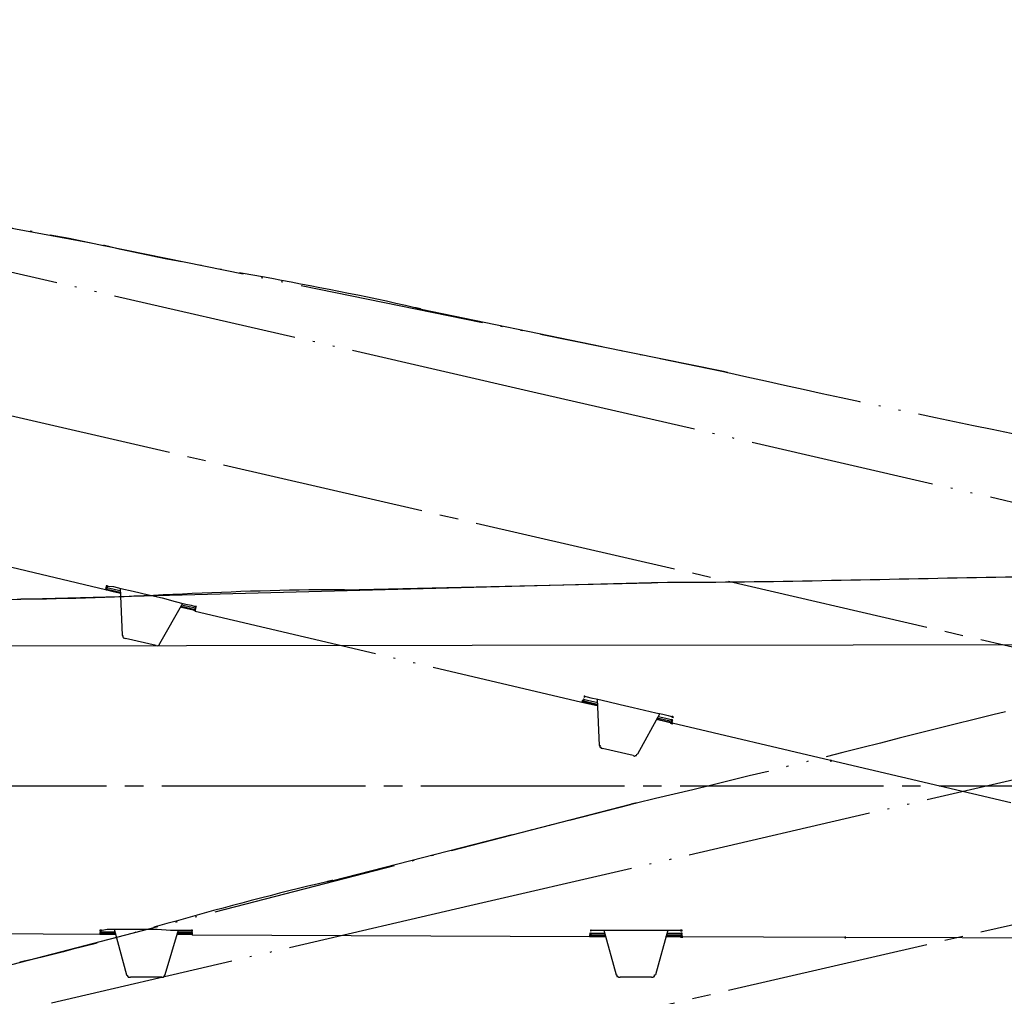
# Model space of a CAD drawing. Units: millimetres. Extents: x 0 to 2520, y 0 to 3564.
# Drawn here: x 1505 to 1559, y 2147 to 2199 of the extents above; entities that cross this region are included whole.
import ezdxf

# ---------------------------------------------------------------- set-up
doc = ezdxf.new("R2010")
doc.units = ezdxf.units.MM
doc.linetypes.add('DASH_CENTER', pattern=[14, 11, -1, 1, -1])
doc.linetypes.add('PHANTOM', pattern=[13, 10, -1, 0, -1, 0, -1])
doc.layers.add('1', color=7, linetype='Continuous')
doc.layers.add('レイヤー_1', color=7, linetype='Continuous')
doc.styles.add('CONVERTER_11', font='MS Mincho.ttf', dxfattribs={"width": 0.89})
doc.styles.add('CONVERTER_12', font='txt.shx', dxfattribs={"width": 0.9})
doc.dimstyles.new('ME10_DIM_10', dxfattribs={"dimtxt": 42, "dimasz": 42, "dimexe": 12, "dimexo": 0, "dimgap": 12, "dimtad": 1, "dimdsep": 46, "dimtxsty": 'CONVERTER_12', "dimsah": 1, "dimcen": 0.09, "dimclrd": 2, "dimclre": 2, "dimclrt": 7, "dimadec": 0, "dimazin": 0, "dimtfac": 1, "dimtdec": 4, "dimtix": 1, "dimtmove": 0, "dimatfit": 3, "dimfxl": 1, "dimtolj": 1, "dimtzin": 0, "dimarcsym": 0})
doc.dimstyles.new('ME10_DIM_11', dxfattribs={"dimtxt": 42, "dimasz": 42, "dimexe": 12, "dimexo": 0, "dimgap": 12, "dimtad": 1, "dimdsep": 46, "dimtxsty": 'CONVERTER_11', "dimsah": 1, "dimcen": 0.09, "dimclrd": 2, "dimclre": 2, "dimclrt": 7, "dimadec": 0, "dimazin": 0, "dimtfac": 1, "dimtdec": 4, "dimtix": 1, "dimtmove": 0, "dimatfit": 3, "dimfxl": 1, "dimtolj": 1, "dimtzin": 0, "dimarcsym": 0})
doc.dimstyles.new('ME10_DIM_28', dxfattribs={"dimtxt": 42, "dimasz": 21, "dimexe": 12, "dimexo": 0, "dimgap": 12, "dimtad": 1, "dimdsep": 46, "dimtxsty": 'CONVERTER_12', "dimblk1": 'DOT', "dimsah": 1, "dimcen": 0.09, "dimclrd": 2, "dimclre": 2, "dimclrt": 7, "dimadec": 0, "dimazin": 0, "dimtfac": 1, "dimtdec": 4, "dimtix": 1, "dimtmove": 0, "dimatfit": 3, "dimfxl": 1, "dimtolj": 1, "dimtzin": 0, "dimarcsym": 0})
doc.dimstyles.new('ME10_DIM_29', dxfattribs={"dimtxt": 42, "dimasz": 36, "dimexe": 12, "dimexo": 0, "dimgap": 12, "dimtad": 1, "dimdsep": 46, "dimtxsty": 'CONVERTER_12', "dimblk2": 'DOT', "dimsah": 1, "dimcen": 0.09, "dimclrd": 2, "dimclre": 2, "dimclrt": 7, "dimadec": 0, "dimazin": 0, "dimtfac": 1, "dimtdec": 4, "dimtix": 1, "dimtmove": 0, "dimatfit": 3, "dimfxl": 1, "dimtolj": 1, "dimtzin": 0, "dimarcsym": 0})

# ---------------------------------------------------------------- blocks, each defined once
blk = doc.blocks.new('可動角度', base_point=(6657.88, 7325.788))
at = {"layer": 'レイヤー_1', "linetype": 'Continuous'}
for points in [[(1510.063, 2168.711), (1510.053, 2168.67), (1510.094, 2168.66), (1510.104, 2168.701)], [(1510.082, 2168.793), (1510.072, 2168.752), (1510.113, 2168.743), (1510.123, 2168.784)], [(1510.082, 2168.793), (1510.072, 2168.752), (1510.113, 2168.743), (1510.123, 2168.784)], [(1510.082, 2168.793), (1510.072, 2168.752), (1510.113, 2168.743), (1510.123, 2168.784)], [(1510.082, 2168.793), (1510.072, 2168.752), (1510.113, 2168.743), (1510.123, 2168.784)], [(1510.101, 2168.876), (1510.092, 2168.835), (1510.132, 2168.826), (1510.142, 2168.866)], [(1510.101, 2168.876), (1510.092, 2168.835), (1510.132, 2168.826), (1510.142, 2168.866)], [(1510.104, 2168.701), (1510.094, 2168.66), (1510.136, 2168.651), (1510.145, 2168.692)], [(1510.123, 2168.784), (1510.113, 2168.743), (1510.155, 2168.733), (1510.165, 2168.774)], [(1510.142, 2168.866), (1510.132, 2168.826), (1510.174, 2168.816), (1510.184, 2168.857)], [(1510.142, 2168.866), (1510.132, 2168.826), (1510.174, 2168.816), (1510.184, 2168.857)], [(1514.908, 2167.679), (1514.898, 2167.638), (1514.94, 2167.629), (1514.949, 2167.67)], [(1514.908, 2167.679), (1514.898, 2167.638), (1514.94, 2167.629), (1514.949, 2167.67)], [(1514.908, 2167.679), (1514.898, 2167.638), (1514.94, 2167.629), (1514.949, 2167.67)], [(1514.908, 2167.679), (1514.898, 2167.638), (1514.94, 2167.629), (1514.949, 2167.67)], [(1514.908, 2167.679), (1514.898, 2167.638), (1514.94, 2167.629), (1514.949, 2167.67)], [(1514.927, 2167.762), (1514.917, 2167.721), (1514.959, 2167.711), (1514.968, 2167.752)], [(1514.927, 2167.762), (1514.917, 2167.721), (1514.959, 2167.711), (1514.968, 2167.752)], [(1514.927, 2167.762), (1514.917, 2167.721), (1514.959, 2167.711), (1514.968, 2167.752)], [(1514.889, 2167.597), (1514.879, 2167.556), (1514.921, 2167.546), (1514.93, 2167.587)], [(1514.889, 2167.597), (1514.879, 2167.556), (1514.921, 2167.546), (1514.93, 2167.587)], [(1514.889, 2167.597), (1514.879, 2167.556), (1514.921, 2167.546), (1514.93, 2167.587)], [(1535.922, 2162.915), (1535.913, 2162.874), (1535.954, 2162.864), (1535.964, 2162.905)], [(1535.922, 2162.915), (1535.913, 2162.874), (1535.954, 2162.864), (1535.964, 2162.905)], [(1535.922, 2162.915), (1535.913, 2162.874), (1535.954, 2162.864), (1535.964, 2162.905)], [(1535.922, 2162.915), (1535.913, 2162.874), (1535.954, 2162.864), (1535.964, 2162.905)], [(1535.922, 2162.915), (1535.913, 2162.874), (1535.954, 2162.864), (1535.964, 2162.905)], [(1535.922, 2162.915), (1535.913, 2162.874), (1535.954, 2162.864), (1535.964, 2162.905)], [(1535.815, 2162.635), (1535.805, 2162.594), (1535.846, 2162.585), (1535.856, 2162.626)], [(1535.815, 2162.635), (1535.805, 2162.594), (1535.846, 2162.585), (1535.856, 2162.626)], [(1535.815, 2162.635), (1535.805, 2162.594), (1535.846, 2162.585), (1535.856, 2162.626)], [(1535.815, 2162.635), (1535.805, 2162.594), (1535.846, 2162.585), (1535.856, 2162.626)], [(1535.824, 2162.677), (1535.815, 2162.635), (1535.856, 2162.626), (1535.865, 2162.668)], [(1535.824, 2162.677), (1535.815, 2162.635), (1535.856, 2162.626), (1535.865, 2162.668)], [(1535.856, 2162.626), (1535.846, 2162.585), (1535.888, 2162.575), (1535.897, 2162.616)], [(1535.865, 2162.668), (1535.856, 2162.626), (1535.897, 2162.616), (1535.907, 2162.658)], [(1535.884, 2162.75), (1535.875, 2162.709), (1535.916, 2162.699), (1535.926, 2162.74)], [(1535.884, 2162.75), (1535.875, 2162.709), (1535.916, 2162.699), (1535.926, 2162.74)], [(1535.884, 2162.75), (1535.875, 2162.709), (1535.916, 2162.699), (1535.926, 2162.74)], [(1535.884, 2162.75), (1535.875, 2162.709), (1535.916, 2162.699), (1535.926, 2162.74)], [(1540.666, 2161.819), (1540.657, 2161.779), (1540.697, 2161.769), (1540.707, 2161.81)], [(1540.666, 2161.819), (1540.657, 2161.779), (1540.697, 2161.769), (1540.707, 2161.81)], [(1540.666, 2161.819), (1540.657, 2161.779), (1540.697, 2161.769), (1540.707, 2161.81)], [(1540.707, 2161.81), (1540.697, 2161.769), (1540.739, 2161.759), (1540.749, 2161.8)], [(1540.707, 2161.81), (1540.697, 2161.769), (1540.739, 2161.759), (1540.749, 2161.8)], [(1540.59, 2161.49), (1540.58, 2161.448), (1540.621, 2161.439), (1540.631, 2161.48)], [(1540.631, 2161.48), (1540.621, 2161.439), (1540.663, 2161.429), (1540.672, 2161.471)], [(1540.65, 2161.563), (1540.64, 2161.521), (1540.682, 2161.512), (1540.692, 2161.553)], [(1540.65, 2161.563), (1540.64, 2161.521), (1540.682, 2161.512), (1540.692, 2161.553)], [(1540.65, 2161.563), (1540.64, 2161.521), (1540.682, 2161.512), (1540.692, 2161.553)], [(1540.65, 2161.563), (1540.64, 2161.521), (1540.682, 2161.512), (1540.692, 2161.553)], [(1540.669, 2161.645), (1540.659, 2161.604), (1540.701, 2161.594), (1540.71, 2161.635)], [(1540.669, 2161.645), (1540.659, 2161.604), (1540.701, 2161.594), (1540.71, 2161.635)], [(1540.669, 2161.645), (1540.659, 2161.604), (1540.701, 2161.594), (1540.71, 2161.635)], [(1540.672, 2161.471), (1540.663, 2161.429), (1540.704, 2161.42), (1540.713, 2161.461)], [(1540.672, 2161.471), (1540.663, 2161.429), (1540.704, 2161.42), (1540.713, 2161.461)], [(1540.672, 2161.471), (1540.663, 2161.429), (1540.704, 2161.42), (1540.713, 2161.461)], [(1540.672, 2161.471), (1540.663, 2161.429), (1540.704, 2161.42), (1540.713, 2161.461)], [(1540.672, 2161.471), (1540.663, 2161.429), (1540.704, 2161.42), (1540.713, 2161.461)], [(1540.672, 2161.471), (1540.663, 2161.429), (1540.704, 2161.42), (1540.713, 2161.461)], [(1549.242, 2159.448), (1549.233, 2159.408), (1549.274, 2159.398), (1549.284, 2159.439)]]:
    blk.add_hatch(color=7, dxfattribs=at).paths.add_polyline_path(points)
at = {"layer": 'レイヤー_1', "color": 5, "linetype": 'PHANTOM'}
for points in [[(1471.885, 2194.357), (1475.975, 2193.631), (1480.065, 2192.904), (1494.109, 2190.313), (1508.092, 2187.649), (1509.958, 2187.262)], [(1509.082, 2187.421), (1471.885, 2194.357)], [(1710.305, 2193.18), (1662.066, 2182.13), (1613.837, 2171.039), (1589.913, 2165.516), (1529.742, 2151.581), (1469.579, 2137.604)], [(1713.68, 2137.579), (1665.479, 2148.794), (1617.27, 2159.967), (1593.346, 2165.491), (1533.155, 2179.344), (1472.955, 2193.155)], [(1543.363, 2180.463), (1509.082, 2187.421)], [(1527.107, 2183.824), (1543.363, 2180.463)], [(1489.169, 2173.621), (1510.053, 2168.67)], [(1510.063, 2168.711), (1510.104, 2168.701)], [(1510.082, 2168.793), (1510.123, 2168.784)], [(1510.101, 2168.876), (1510.142, 2168.866)], [(1510.104, 2168.701), (1510.311, 2168.654)], [(1510.123, 2168.784), (1510.205, 2168.765)], [(1510.142, 2168.866), (1510.184, 2168.857)], [(1510.184, 2168.857), (1510.225, 2168.847)], [(1510.205, 2168.765), (1510.453, 2168.708)], [(1510.225, 2168.847), (1510.482, 2168.832)], [(1510.453, 2168.708), (1510.824, 2168.622)], [(1510.482, 2168.832), (1510.894, 2168.737)], [(1510.853, 2168.746), (1510.961, 2166.201)], [(1510.853, 2168.746), (1510.961, 2166.201)], [(1510.894, 2168.737), (1511.554, 2168.584)], [(1510.053, 2168.67), (1510.466, 2168.575), (1510.631, 2168.537), (1510.879, 2168.479)], [(1510.311, 2168.654), (1510.846, 2168.53)], [(1511.554, 2168.584), (1512.379, 2168.394)], [(1512.379, 2168.394), (1513.122, 2168.222)], [(1513.122, 2168.222), (1513.814, 2168.019)], [(1514.226, 2167.924), (1512.981, 2165.735)], [(1514.226, 2167.924), (1512.981, 2165.735)], [(1513.814, 2168.019), (1514.308, 2167.905)], [(1514.096, 2167.737), (1514.467, 2167.651), (1514.879, 2167.556), (1514.911, 2167.505)], [(1514.096, 2167.737), (1514.178, 2167.718), (1514.879, 2167.556), (1514.921, 2167.546)], [(1514.921, 2167.546), (1514.467, 2167.651), (1514.137, 2167.727)], [(1514.147, 2167.768), (1514.682, 2167.644)], [(1514.166, 2167.851), (1514.661, 2167.736)], [(1514.308, 2167.905), (1514.68, 2167.819)], [(1514.661, 2167.736), (1514.826, 2167.698)], [(1514.68, 2167.819), (1514.845, 2167.781)], [(1514.682, 2167.644), (1514.848, 2167.606)], [(1514.826, 2167.698), (1514.908, 2167.679)], [(1514.845, 2167.781), (1514.886, 2167.771)], [(1514.886, 2167.771), (1514.927, 2167.762)], [(1514.911, 2167.505), (1514.838, 2167.565), (1514.715, 2167.594)], [(1514.848, 2167.606), (1514.889, 2167.597)], [(1514.889, 2167.597), (1514.93, 2167.587)], [(1514.911, 2167.505), (1535.805, 2162.594)], [(1510.961, 2166.201), (1510.992, 2166.151), (1510.983, 2166.109), (1511.024, 2166.099), (1511.015, 2166.058), (1511.138, 2166.03)], [(1512.788, 2165.649), (1511.138, 2166.03)], [(1512.788, 2165.649), (1512.871, 2165.63), (1512.973, 2165.693), (1512.982, 2165.734)], [(1535.922, 2162.915), (1535.964, 2162.905)], [(1535.964, 2162.905), (1536.005, 2162.896)], [(1536.005, 2162.896), (1536.087, 2162.877)], [(1536.087, 2162.877), (1536.293, 2162.829)], [(1535.805, 2162.594), (1536.217, 2162.499), (1536.382, 2162.461), (1536.63, 2162.404)], [(1535.856, 2162.626), (1535.815, 2162.635)], [(1535.815, 2162.635), (1535.856, 2162.626)], [(1535.824, 2162.677), (1535.865, 2162.668)], [(1535.843, 2162.759), (1535.884, 2162.75)], [(1536.63, 2162.404), (1536.506, 2162.433), (1536.392, 2162.502), (1536.268, 2162.531), (1536.062, 2162.578), (1535.856, 2162.626)], [(1535.856, 2162.626), (1536.227, 2162.54)], [(1535.865, 2162.668), (1535.907, 2162.658)], [(1535.884, 2162.75), (1535.926, 2162.74)], [(1535.907, 2162.658), (1536.113, 2162.61)], [(1535.926, 2162.74), (1535.967, 2162.73)], [(1535.967, 2162.73), (1536.173, 2162.683)], [(1536.113, 2162.61), (1536.649, 2162.487)], [(1536.173, 2162.683), (1536.586, 2162.588)], [(1536.227, 2162.54), (1536.64, 2162.445)], [(1536.293, 2162.829), (1536.665, 2162.743)], [(1536.586, 2162.588), (1536.627, 2162.578)], [(1536.624, 2162.753), (1536.741, 2160.249)], [(1536.624, 2162.753), (1536.741, 2160.249)], [(1536.665, 2162.743), (1537.201, 2162.619)], [(1537.201, 2162.619), (1537.861, 2162.467)], [(1537.861, 2162.467), (1538.563, 2162.305)], [(1538.563, 2162.305), (1539.181, 2162.162)], [(1540.006, 2161.972), (1538.803, 2159.773)], [(1540.006, 2161.972), (1538.803, 2159.773)], [(1539.181, 2162.162), (1539.8, 2162.019)], [(1539.8, 2162.019), (1540.171, 2161.934)], [(1539.927, 2161.816), (1540.339, 2161.721)], [(1540.171, 2161.934), (1540.46, 2161.867)], [(1540.46, 2161.867), (1540.583, 2161.839)], [(1540.583, 2161.839), (1540.666, 2161.819)], [(1540.666, 2161.819), (1540.707, 2161.81)], [(1540.707, 2161.81), (1540.697, 2161.769)], [(1539.806, 2161.671), (1540.219, 2161.576), (1540.631, 2161.48), (1540.672, 2161.471)], [(1540.59, 2161.49), (1540.549, 2161.499), (1540.507, 2161.509), (1540.425, 2161.528), (1540.342, 2161.547), (1540.26, 2161.566), (1539.847, 2161.661)], [(1539.847, 2161.661), (1540.507, 2161.509)], [(1539.866, 2161.744), (1540.403, 2161.62)], [(1540.339, 2161.721), (1540.545, 2161.673)], [(1540.403, 2161.62), (1540.609, 2161.572)], [(1540.672, 2161.471), (1540.59, 2161.49), (1540.466, 2161.518)], [(1540.507, 2161.509), (1540.631, 2161.48)], [(1540.545, 2161.673), (1540.628, 2161.654)], [(1540.631, 2161.48), (1540.59, 2161.49)], [(1540.609, 2161.572), (1540.65, 2161.563)], [(1540.628, 2161.654), (1540.669, 2161.645)], [(1540.672, 2161.471), (1540.631, 2161.48)], [(1540.631, 2161.48), (1540.672, 2161.471)], [(1540.65, 2161.563), (1540.692, 2161.553)], [(1540.672, 2161.471), (1549.242, 2159.448)], [(1536.741, 2160.249), (1536.782, 2160.24), (1536.763, 2160.157), (1536.804, 2160.148), (1536.836, 2160.097), (1536.918, 2160.078)], [(1538.569, 2159.697), (1536.918, 2160.078)], [(1538.569, 2159.697), (1538.651, 2159.678), (1538.702, 2159.71), (1538.743, 2159.7), (1538.762, 2159.783), (1538.803, 2159.773)], [(1549.242, 2159.448), (1561.566, 2156.56)], [(1538.426, 2157.061), (1504.564, 2148.288)], [(1522.342, 2152.957), (1538.426, 2157.061)]]:
    blk.add_lwpolyline(points, dxfattribs=at)
for points in [[(1510.063, 2168.711), (1510.053, 2168.67), (1510.094, 2168.66), (1510.104, 2168.701), (1510.063, 2168.711)], [(1510.082, 2168.793), (1510.072, 2168.752), (1510.113, 2168.743), (1510.123, 2168.784), (1510.082, 2168.793)], [(1510.082, 2168.793), (1510.072, 2168.752), (1510.113, 2168.743), (1510.123, 2168.784), (1510.082, 2168.793)], [(1510.082, 2168.793), (1510.072, 2168.752), (1510.113, 2168.743), (1510.123, 2168.784), (1510.082, 2168.793)], [(1510.082, 2168.793), (1510.072, 2168.752), (1510.113, 2168.743), (1510.123, 2168.784), (1510.082, 2168.793)], [(1510.101, 2168.876), (1510.092, 2168.835), (1510.132, 2168.826), (1510.142, 2168.866), (1510.101, 2168.876)], [(1510.101, 2168.876), (1510.092, 2168.835), (1510.132, 2168.826), (1510.142, 2168.866), (1510.101, 2168.876)], [(1510.104, 2168.701), (1510.094, 2168.66), (1510.136, 2168.651), (1510.145, 2168.692), (1510.104, 2168.701)], [(1510.123, 2168.784), (1510.113, 2168.743), (1510.155, 2168.733), (1510.165, 2168.774), (1510.123, 2168.784)], [(1510.142, 2168.866), (1510.132, 2168.826), (1510.174, 2168.816), (1510.184, 2168.857), (1510.142, 2168.866)], [(1510.142, 2168.866), (1510.132, 2168.826), (1510.174, 2168.816), (1510.184, 2168.857), (1510.142, 2168.866)], [(1510.837, 2168.489), (1510.754, 2168.508), (1510.094, 2168.66), (1510.053, 2168.67), (1510.466, 2168.575), (1510.837, 2168.489)], [(1514.908, 2167.679), (1514.898, 2167.638), (1514.94, 2167.629), (1514.949, 2167.67), (1514.908, 2167.679)], [(1514.908, 2167.679), (1514.898, 2167.638), (1514.94, 2167.629), (1514.949, 2167.67), (1514.908, 2167.679)], [(1514.908, 2167.679), (1514.898, 2167.638), (1514.94, 2167.629), (1514.949, 2167.67), (1514.908, 2167.679)], [(1514.908, 2167.679), (1514.898, 2167.638), (1514.94, 2167.629), (1514.949, 2167.67), (1514.908, 2167.679)], [(1514.908, 2167.679), (1514.898, 2167.638), (1514.94, 2167.629), (1514.949, 2167.67), (1514.908, 2167.679)], [(1514.927, 2167.762), (1514.917, 2167.721), (1514.959, 2167.711), (1514.968, 2167.752), (1514.927, 2167.762)], [(1514.927, 2167.762), (1514.917, 2167.721), (1514.959, 2167.711), (1514.968, 2167.752), (1514.927, 2167.762)], [(1514.927, 2167.762), (1514.917, 2167.721), (1514.959, 2167.711), (1514.968, 2167.752), (1514.927, 2167.762)], [(1514.889, 2167.597), (1514.879, 2167.556), (1514.921, 2167.546), (1514.93, 2167.587), (1514.889, 2167.597)], [(1514.889, 2167.597), (1514.879, 2167.556), (1514.921, 2167.546), (1514.93, 2167.587), (1514.889, 2167.597)], [(1514.889, 2167.597), (1514.879, 2167.556), (1514.921, 2167.546), (1514.93, 2167.587), (1514.889, 2167.597)], [(1535.922, 2162.915), (1535.913, 2162.874), (1535.954, 2162.864), (1535.964, 2162.905), (1535.922, 2162.915)], [(1535.922, 2162.915), (1535.913, 2162.874), (1535.954, 2162.864), (1535.964, 2162.905), (1535.922, 2162.915)], [(1535.922, 2162.915), (1535.913, 2162.874), (1535.954, 2162.864), (1535.964, 2162.905), (1535.922, 2162.915)], [(1535.922, 2162.915), (1535.913, 2162.874), (1535.954, 2162.864), (1535.964, 2162.905), (1535.922, 2162.915)], [(1535.922, 2162.915), (1535.913, 2162.874), (1535.954, 2162.864), (1535.964, 2162.905), (1535.922, 2162.915)], [(1535.922, 2162.915), (1535.913, 2162.874), (1535.954, 2162.864), (1535.964, 2162.905), (1535.922, 2162.915)], [(1535.815, 2162.635), (1535.805, 2162.594), (1535.846, 2162.585), (1535.856, 2162.626), (1535.815, 2162.635)], [(1535.815, 2162.635), (1535.805, 2162.594), (1535.846, 2162.585), (1535.856, 2162.626), (1535.815, 2162.635)], [(1535.815, 2162.635), (1535.805, 2162.594), (1535.846, 2162.585), (1535.856, 2162.626), (1535.815, 2162.635)], [(1535.815, 2162.635), (1535.805, 2162.594), (1535.846, 2162.585), (1535.856, 2162.626), (1535.815, 2162.635)], [(1535.824, 2162.677), (1535.815, 2162.635), (1535.856, 2162.626), (1535.865, 2162.668), (1535.824, 2162.677)], [(1535.824, 2162.677), (1535.815, 2162.635), (1535.856, 2162.626), (1535.865, 2162.668), (1535.824, 2162.677)], [(1535.856, 2162.626), (1535.846, 2162.585), (1535.888, 2162.575), (1535.897, 2162.616), (1535.856, 2162.626)], [(1535.865, 2162.668), (1535.856, 2162.626), (1535.897, 2162.616), (1535.907, 2162.658), (1535.865, 2162.668)], [(1535.884, 2162.75), (1535.875, 2162.709), (1535.916, 2162.699), (1535.926, 2162.74), (1535.884, 2162.75)], [(1535.884, 2162.75), (1535.875, 2162.709), (1535.916, 2162.699), (1535.926, 2162.74), (1535.884, 2162.75)], [(1535.884, 2162.75), (1535.875, 2162.709), (1535.916, 2162.699), (1535.926, 2162.74), (1535.884, 2162.75)], [(1535.884, 2162.75), (1535.875, 2162.709), (1535.916, 2162.699), (1535.926, 2162.74), (1535.884, 2162.75)], [(1540.666, 2161.819), (1540.657, 2161.779), (1540.697, 2161.769), (1540.707, 2161.81), (1540.666, 2161.819)], [(1540.666, 2161.819), (1540.657, 2161.779), (1540.697, 2161.769), (1540.707, 2161.81), (1540.666, 2161.819)], [(1540.666, 2161.819), (1540.657, 2161.779), (1540.697, 2161.769), (1540.707, 2161.81), (1540.666, 2161.819)], [(1540.707, 2161.81), (1540.697, 2161.769), (1540.739, 2161.759), (1540.749, 2161.8), (1540.707, 2161.81)], [(1540.707, 2161.81), (1540.697, 2161.769), (1540.739, 2161.759), (1540.749, 2161.8), (1540.707, 2161.81)], [(1540.59, 2161.49), (1540.58, 2161.448), (1540.621, 2161.439), (1540.631, 2161.48), (1540.59, 2161.49)], [(1540.631, 2161.48), (1540.621, 2161.439), (1540.663, 2161.429), (1540.672, 2161.471), (1540.631, 2161.48)], [(1540.65, 2161.563), (1540.64, 2161.521), (1540.682, 2161.512), (1540.692, 2161.553), (1540.65, 2161.563)], [(1540.65, 2161.563), (1540.64, 2161.521), (1540.682, 2161.512), (1540.692, 2161.553), (1540.65, 2161.563)], [(1540.65, 2161.563), (1540.64, 2161.521), (1540.682, 2161.512), (1540.692, 2161.553), (1540.65, 2161.563)], [(1540.65, 2161.563), (1540.64, 2161.521), (1540.682, 2161.512), (1540.692, 2161.553), (1540.65, 2161.563)], [(1540.669, 2161.645), (1540.659, 2161.604), (1540.701, 2161.594), (1540.71, 2161.635), (1540.669, 2161.645)], [(1540.669, 2161.645), (1540.659, 2161.604), (1540.701, 2161.594), (1540.71, 2161.635), (1540.669, 2161.645)], [(1540.669, 2161.645), (1540.659, 2161.604), (1540.701, 2161.594), (1540.71, 2161.635), (1540.669, 2161.645)], [(1540.672, 2161.471), (1540.663, 2161.429), (1540.704, 2161.42), (1540.713, 2161.461), (1540.672, 2161.471)], [(1540.672, 2161.471), (1540.663, 2161.429), (1540.704, 2161.42), (1540.713, 2161.461), (1540.672, 2161.471)], [(1540.672, 2161.471), (1540.663, 2161.429), (1540.704, 2161.42), (1540.713, 2161.461), (1540.672, 2161.471)], [(1540.672, 2161.471), (1540.663, 2161.429), (1540.704, 2161.42), (1540.713, 2161.461), (1540.672, 2161.471)], [(1540.672, 2161.471), (1540.663, 2161.429), (1540.704, 2161.42), (1540.713, 2161.461), (1540.672, 2161.471)], [(1540.672, 2161.471), (1540.663, 2161.429), (1540.704, 2161.42), (1540.713, 2161.461), (1540.672, 2161.471)], [(1549.242, 2159.448), (1549.233, 2159.408), (1549.274, 2159.398), (1549.284, 2159.439), (1549.242, 2159.448)]]:
    blk.add_lwpolyline(points, close=True, dxfattribs=at)
for points, knots in [([(1527.107, 2183.824), (1527.052, 2183.837), (1526.943, 2183.862), (1524.102, 2184.519), (1518.541, 2185.585), (1512.963, 2186.567), (1510.123, 2187.224), (1510.013, 2187.249), (1509.958, 2187.262)], [0, 0, 0, 0, 0.169154, 0.338308, 8.746366, 17.152606, 17.321761, 17.490915, 17.490915, 17.490915, 17.490915]), ([(1576.663, 2173.209), (1576.608, 2173.222), (1576.498, 2173.247), (1570.962, 2174.525), (1560.031, 2176.925), (1549.061, 2179.146), (1543.528, 2180.425), (1543.418, 2180.45), (1543.363, 2180.463)], [0, 0, 0, 0, 0.169499, 0.338997, 17.042849, 33.742692, 33.911846, 34.081, 34.081, 34.081, 34.081]), ([(1571.535, 2165.139), (1571.48, 2165.127), (1571.37, 2165.101), (1565.835, 2163.824), (1554.958, 2161.189), (1544.125, 2158.376), (1538.591, 2157.099), (1538.481, 2157.074), (1538.426, 2157.061)], [0, 0, 0, 0, 0.169499, 0.338997, 17.042849, 33.742692, 33.911846, 34.081, 34.081, 34.081, 34.081]), ([(1522.342, 2152.957), (1522.287, 2152.944), (1522.177, 2152.919), (1519.336, 2152.264), (1513.87, 2150.783), (1508.426, 2149.221), (1505.586, 2148.567), (1505.476, 2148.541), (1505.421, 2148.529)], [0, 0, 0, 0, 0.169154, 0.338308, 8.746366, 17.152606, 17.321761, 17.490915, 17.490915, 17.490915, 17.490915])]:
    blk.add_open_spline(points, degree=3, knots=knots, dxfattribs=at)
blk = doc.blocks.new('S1046BF2-2S-_色_', base_point=(16429.693, -8210.317))
at = {"layer": 'レイヤー_1', "linetype": 'Continuous'}
for points in [[(1509.758, 2150.271), (1509.758, 2150.229), (1509.8, 2150.229), (1509.8, 2150.271)], [(1509.758, 2150.271), (1509.758, 2150.229), (1509.8, 2150.229), (1509.8, 2150.271)], [(1509.758, 2150.186), (1509.758, 2150.144), (1509.8, 2150.144), (1509.8, 2150.186)], [(1509.758, 2150.186), (1509.758, 2150.144), (1509.8, 2150.144), (1509.8, 2150.186)], [(1509.758, 2150.186), (1509.758, 2150.144), (1509.8, 2150.144), (1509.8, 2150.186)], [(1509.758, 2150.186), (1509.758, 2150.144), (1509.8, 2150.144), (1509.8, 2150.186)], [(1509.758, 2150.102), (1509.758, 2150.06), (1509.8, 2150.06), (1509.8, 2150.102)], [(1509.8, 2150.271), (1509.8, 2150.229), (1509.843, 2150.229), (1509.843, 2150.271)], [(1509.8, 2150.271), (1509.8, 2150.229), (1509.843, 2150.229), (1509.843, 2150.271)], [(1509.8, 2150.186), (1509.8, 2150.144), (1509.843, 2150.144), (1509.843, 2150.186)], [(1509.8, 2150.102), (1509.8, 2150.06), (1509.843, 2150.06), (1509.843, 2150.102)], [(1514.711, 2150.271), (1514.711, 2150.229), (1514.754, 2150.229), (1514.754, 2150.271)], [(1514.711, 2150.271), (1514.711, 2150.229), (1514.754, 2150.229), (1514.754, 2150.271)], [(1514.711, 2150.271), (1514.711, 2150.229), (1514.754, 2150.229), (1514.754, 2150.271)], [(1514.711, 2150.186), (1514.711, 2150.144), (1514.754, 2150.144), (1514.754, 2150.186)], [(1514.711, 2150.186), (1514.711, 2150.144), (1514.754, 2150.144), (1514.754, 2150.186)], [(1514.711, 2150.186), (1514.711, 2150.144), (1514.754, 2150.144), (1514.754, 2150.186)], [(1514.711, 2150.186), (1514.711, 2150.144), (1514.754, 2150.144), (1514.754, 2150.186)], [(1514.711, 2150.186), (1514.711, 2150.144), (1514.754, 2150.144), (1514.754, 2150.186)], [(1514.711, 2150.102), (1514.711, 2150.06), (1514.754, 2150.06), (1514.754, 2150.102)], [(1514.711, 2150.102), (1514.711, 2150.06), (1514.754, 2150.06), (1514.754, 2150.102)], [(1514.711, 2150.102), (1514.711, 2150.06), (1514.754, 2150.06), (1514.754, 2150.102)], [(1536.259, 2150.271), (1536.259, 2150.229), (1536.301, 2150.229), (1536.301, 2150.271)], [(1536.259, 2150.271), (1536.259, 2150.229), (1536.301, 2150.229), (1536.301, 2150.271)], [(1536.259, 2150.271), (1536.259, 2150.229), (1536.301, 2150.229), (1536.301, 2150.271)], [(1536.259, 2150.271), (1536.259, 2150.229), (1536.301, 2150.229), (1536.301, 2150.271)], [(1536.259, 2150.271), (1536.259, 2150.229), (1536.301, 2150.229), (1536.301, 2150.271)], [(1536.259, 2150.271), (1536.259, 2150.229), (1536.301, 2150.229), (1536.301, 2150.271)], [(1536.259, 2150.102), (1536.259, 2150.06), (1536.301, 2150.06), (1536.301, 2150.102)], [(1536.259, 2150.102), (1536.259, 2150.06), (1536.301, 2150.06), (1536.301, 2150.102)], [(1536.259, 2150.102), (1536.259, 2150.06), (1536.301, 2150.06), (1536.301, 2150.102)], [(1536.259, 2150.102), (1536.259, 2150.06), (1536.301, 2150.06), (1536.301, 2150.102)], [(1541.127, 2150.271), (1541.127, 2150.229), (1541.169, 2150.229), (1541.169, 2150.271)], [(1541.127, 2150.271), (1541.127, 2150.229), (1541.169, 2150.229), (1541.169, 2150.271)], [(1541.127, 2150.271), (1541.127, 2150.229), (1541.169, 2150.229), (1541.169, 2150.271)], [(1541.169, 2150.271), (1541.169, 2150.229), (1541.212, 2150.229), (1541.212, 2150.271)], [(1541.169, 2150.271), (1541.169, 2150.229), (1541.212, 2150.229), (1541.212, 2150.271)], [(1541.169, 2150.102), (1541.169, 2150.06), (1541.212, 2150.06), (1541.212, 2150.102)], [(1541.169, 2150.102), (1541.169, 2150.06), (1541.212, 2150.06), (1541.212, 2150.102)], [(1541.169, 2150.102), (1541.169, 2150.06), (1541.212, 2150.06), (1541.212, 2150.102)], [(1536.217, 2150.018), (1536.217, 2149.975), (1536.259, 2149.975), (1536.259, 2150.018)], [(1536.217, 2150.018), (1536.217, 2149.975), (1536.259, 2149.975), (1536.259, 2150.018)], [(1536.217, 2149.975), (1536.217, 2149.933), (1536.259, 2149.933), (1536.259, 2149.975)], [(1536.217, 2149.975), (1536.217, 2149.933), (1536.259, 2149.933), (1536.259, 2149.975)], [(1536.217, 2149.975), (1536.217, 2149.933), (1536.259, 2149.933), (1536.259, 2149.975)], [(1536.217, 2149.975), (1536.217, 2149.933), (1536.259, 2149.933), (1536.259, 2149.975)], [(1536.259, 2150.018), (1536.259, 2149.975), (1536.301, 2149.975), (1536.301, 2150.018)], [(1536.259, 2149.975), (1536.259, 2149.933), (1536.301, 2149.933), (1536.301, 2149.975)], [(1541.127, 2149.933), (1541.127, 2149.89), (1541.169, 2149.89), (1541.169, 2149.933)], [(1541.169, 2150.018), (1541.169, 2149.975), (1541.212, 2149.975), (1541.212, 2150.018)], [(1541.169, 2150.018), (1541.169, 2149.975), (1541.212, 2149.975), (1541.212, 2150.018)], [(1541.169, 2150.018), (1541.169, 2149.975), (1541.212, 2149.975), (1541.212, 2150.018)], [(1541.169, 2150.018), (1541.169, 2149.975), (1541.212, 2149.975), (1541.212, 2150.018)], [(1541.169, 2149.933), (1541.169, 2149.89), (1541.212, 2149.89), (1541.212, 2149.933)], [(1541.212, 2149.933), (1541.212, 2149.89), (1541.254, 2149.89), (1541.254, 2149.933)], [(1541.212, 2149.933), (1541.212, 2149.89), (1541.254, 2149.89), (1541.254, 2149.933)], [(1541.212, 2149.933), (1541.212, 2149.89), (1541.254, 2149.89), (1541.254, 2149.933)], [(1541.212, 2149.933), (1541.212, 2149.89), (1541.254, 2149.89), (1541.254, 2149.933)], [(1541.212, 2149.933), (1541.212, 2149.89), (1541.254, 2149.89), (1541.254, 2149.933)], [(1541.212, 2149.933), (1541.212, 2149.89), (1541.254, 2149.89), (1541.254, 2149.933)], [(1550.017, 2149.89), (1550.017, 2149.848), (1550.06, 2149.848), (1550.06, 2149.89)]]:
    blk.add_hatch(color=7, dxfattribs=at).paths.add_polyline_path(points)
at = {"layer": '1', "color": 2, "linetype": 'DASH_CENTER'}
for p, q in [((1448.235, 2124.977), (1735.038, 2191.191)), ((1448.235, 2191.162), (1735.038, 2124.949)), ((1443.106, 2158.07), (1740.283, 2158.07))]:
    blk.add_line(p, q, dxfattribs=at)
at = {"layer": 'レイヤー_1', "color": 7, "linetype": 'Continuous'}
for points in [[(1539.561, 2169.043), (1504.593, 2168.112)], [(1522.966, 2168.662), (1539.561, 2169.043)], [(1466.79, 2166.503), (1470.938, 2166.715), (1475.088, 2166.927), (1489.354, 2167.561), (1503.578, 2168.112), (1505.483, 2168.154)], [(1715.16, 2165.572), (1665.672, 2165.657), (1616.184, 2165.699), (1591.631, 2165.699), (1529.867, 2165.657), (1468.102, 2165.572)], [(1488.295, 2150.186), (1509.758, 2150.06)], [(1509.758, 2150.271), (1509.8, 2150.271)], [(1509.758, 2150.186), (1509.8, 2150.186)], [(1509.758, 2150.102), (1509.8, 2150.102)], [(1509.8, 2150.271), (1509.843, 2150.271)], [(1509.8, 2150.186), (1509.885, 2150.186)], [(1509.8, 2150.102), (1510.013, 2150.102)], [(1509.843, 2150.271), (1509.885, 2150.271)], [(1509.885, 2150.271), (1510.139, 2150.314)], [(1509.885, 2150.186), (1510.139, 2150.186)], [(1510.013, 2150.102), (1510.562, 2150.102)], [(1510.139, 2150.314), (1510.562, 2150.314)], [(1510.139, 2150.186), (1510.52, 2150.186)], [(1510.52, 2150.314), (1511.198, 2147.858)], [(1510.52, 2150.314), (1511.198, 2147.858)], [(1510.562, 2150.314), (1511.24, 2150.314)], [(1511.24, 2150.314), (1512.087, 2150.314)], [(1512.087, 2150.314), (1512.849, 2150.314)], [(1512.849, 2150.314), (1513.569, 2150.271)], [(1513.992, 2150.271), (1513.272, 2147.858)], [(1513.992, 2150.271), (1513.272, 2147.858)], [(1513.569, 2150.271), (1514.076, 2150.271)], [(1513.95, 2150.186), (1514.457, 2150.186)], [(1513.95, 2150.102), (1514.499, 2150.102)], [(1514.076, 2150.271), (1514.457, 2150.271)], [(1514.457, 2150.271), (1514.627, 2150.271)], [(1514.457, 2150.186), (1514.627, 2150.186)], [(1514.499, 2150.102), (1514.669, 2150.102)], [(1514.627, 2150.271), (1514.669, 2150.271)], [(1514.627, 2150.186), (1514.711, 2150.186)], [(1514.669, 2150.271), (1514.711, 2150.271)], [(1514.669, 2150.102), (1514.711, 2150.102)], [(1514.711, 2150.102), (1514.754, 2150.102)], [(1536.217, 2150.102), (1536.259, 2150.102)], [(1536.259, 2150.271), (1536.301, 2150.271)], [(1536.259, 2150.102), (1536.301, 2150.102)], [(1536.301, 2150.271), (1536.343, 2150.271)], [(1536.301, 2150.102), (1536.343, 2150.102)], [(1536.343, 2150.271), (1536.428, 2150.271)], [(1536.343, 2150.102), (1536.555, 2150.102)], [(1536.428, 2150.271), (1536.64, 2150.271)], [(1536.555, 2150.102), (1536.979, 2150.102)], [(1536.64, 2150.271), (1537.021, 2150.271)], [(1536.979, 2150.271), (1537.656, 2147.858)], [(1536.979, 2150.271), (1537.656, 2147.858)], [(1536.979, 2150.102), (1537.021, 2150.102)], [(1537.021, 2150.271), (1537.571, 2150.271)], [(1537.571, 2150.271), (1538.249, 2150.271)], [(1538.249, 2150.271), (1538.969, 2150.271)], [(1538.969, 2150.271), (1539.603, 2150.271)], [(1539.603, 2150.271), (1540.238, 2150.271)], [(1540.45, 2150.271), (1539.773, 2147.858)], [(1540.45, 2150.271), (1539.773, 2147.858)], [(1540.238, 2150.271), (1540.619, 2150.271)], [(1540.408, 2150.102), (1540.831, 2150.102)], [(1540.619, 2150.271), (1540.916, 2150.271)], [(1540.831, 2150.102), (1541.043, 2150.102)], [(1540.916, 2150.271), (1541.043, 2150.271)], [(1541.043, 2150.271), (1541.127, 2150.271)], [(1541.043, 2150.102), (1541.127, 2150.102)], [(1541.127, 2150.271), (1541.169, 2150.271)], [(1541.127, 2150.102), (1541.169, 2150.102)], [(1541.169, 2150.271), (1541.169, 2150.229)], [(1509.758, 2150.06), (1510.181, 2150.06), (1510.351, 2150.06), (1510.605, 2150.06)], [(1513.907, 2150.06), (1514.288, 2150.06), (1514.711, 2150.06), (1514.754, 2150.018)], [(1513.907, 2150.06), (1513.992, 2150.06), (1514.711, 2150.06), (1514.754, 2150.06)], [(1514.754, 2150.06), (1514.288, 2150.06), (1513.95, 2150.06)], [(1514.754, 2150.018), (1514.669, 2150.06), (1514.542, 2150.06)], [(1514.754, 2150.018), (1536.217, 2149.933)], [(1536.217, 2150.018), (1536.259, 2150.018)], [(1536.259, 2149.975), (1536.217, 2149.975)], [(1536.217, 2149.975), (1536.259, 2149.975)], [(1536.217, 2149.933), (1536.64, 2149.933), (1536.809, 2149.933), (1537.063, 2149.933)], [(1536.259, 2150.018), (1536.301, 2150.018)], [(1537.063, 2149.933), (1536.936, 2149.933), (1536.809, 2149.975), (1536.682, 2149.975), (1536.471, 2149.975), (1536.259, 2149.975)], [(1536.259, 2149.975), (1536.64, 2149.975)], [(1536.301, 2150.018), (1536.513, 2150.018)], [(1536.513, 2150.018), (1537.063, 2150.018)], [(1536.64, 2149.975), (1537.063, 2149.975)], [(1540.323, 2149.933), (1540.746, 2149.933), (1541.169, 2149.933), (1541.212, 2149.933)], [(1540.365, 2150.018), (1540.916, 2150.018)], [(1541.127, 2149.933), (1541.085, 2149.933), (1541.043, 2149.933), (1540.958, 2149.933), (1540.873, 2149.933), (1540.788, 2149.933), (1540.365, 2149.933)], [(1540.365, 2149.933), (1541.043, 2149.933)], [(1540.916, 2150.018), (1541.127, 2150.018)], [(1541.212, 2149.933), (1541.127, 2149.933), (1541.001, 2149.933)], [(1541.043, 2149.933), (1541.169, 2149.933)], [(1541.127, 2150.018), (1541.169, 2150.018)], [(1541.169, 2149.933), (1541.127, 2149.933)], [(1541.169, 2150.018), (1541.212, 2150.018)], [(1541.212, 2149.933), (1541.169, 2149.933)], [(1541.169, 2149.933), (1541.212, 2149.933)], [(1541.212, 2149.933), (1550.017, 2149.89)], [(1550.017, 2149.89), (1562.675, 2149.848)], [(1511.198, 2147.858), (1511.24, 2147.816), (1511.24, 2147.774), (1511.282, 2147.774), (1511.282, 2147.731), (1511.409, 2147.731)], [(1513.103, 2147.731), (1511.409, 2147.731)], [(1513.103, 2147.731), (1513.188, 2147.731), (1513.272, 2147.816), (1513.272, 2147.858)], [(1537.656, 2147.858), (1537.698, 2147.858), (1537.698, 2147.774), (1537.741, 2147.774), (1537.783, 2147.731), (1537.868, 2147.731)], [(1539.561, 2147.731), (1537.868, 2147.731)], [(1539.561, 2147.731), (1539.646, 2147.731), (1539.688, 2147.774), (1539.731, 2147.774), (1539.731, 2147.858), (1539.773, 2147.858)]]:
    blk.add_lwpolyline(points, dxfattribs=at)
for points in [[(1509.758, 2150.271), (1509.758, 2150.229), (1509.8, 2150.229), (1509.8, 2150.271), (1509.758, 2150.271)], [(1509.758, 2150.271), (1509.758, 2150.229), (1509.8, 2150.229), (1509.8, 2150.271), (1509.758, 2150.271)], [(1509.758, 2150.186), (1509.758, 2150.144), (1509.8, 2150.144), (1509.8, 2150.186), (1509.758, 2150.186)], [(1509.758, 2150.186), (1509.758, 2150.144), (1509.8, 2150.144), (1509.8, 2150.186), (1509.758, 2150.186)], [(1509.758, 2150.186), (1509.758, 2150.144), (1509.8, 2150.144), (1509.8, 2150.186), (1509.758, 2150.186)], [(1509.758, 2150.186), (1509.758, 2150.144), (1509.8, 2150.144), (1509.8, 2150.186), (1509.758, 2150.186)], [(1509.758, 2150.102), (1509.758, 2150.06), (1509.8, 2150.06), (1509.8, 2150.102), (1509.758, 2150.102)], [(1509.8, 2150.271), (1509.8, 2150.229), (1509.843, 2150.229), (1509.843, 2150.271), (1509.8, 2150.271)], [(1509.8, 2150.271), (1509.8, 2150.229), (1509.843, 2150.229), (1509.843, 2150.271), (1509.8, 2150.271)], [(1509.8, 2150.186), (1509.8, 2150.144), (1509.843, 2150.144), (1509.843, 2150.186), (1509.8, 2150.186)], [(1509.8, 2150.102), (1509.8, 2150.06), (1509.843, 2150.06), (1509.843, 2150.102), (1509.8, 2150.102)], [(1514.711, 2150.271), (1514.711, 2150.229), (1514.754, 2150.229), (1514.754, 2150.271), (1514.711, 2150.271)], [(1514.711, 2150.271), (1514.711, 2150.229), (1514.754, 2150.229), (1514.754, 2150.271), (1514.711, 2150.271)], [(1514.711, 2150.271), (1514.711, 2150.229), (1514.754, 2150.229), (1514.754, 2150.271), (1514.711, 2150.271)], [(1514.711, 2150.186), (1514.711, 2150.144), (1514.754, 2150.144), (1514.754, 2150.186), (1514.711, 2150.186)], [(1514.711, 2150.186), (1514.711, 2150.144), (1514.754, 2150.144), (1514.754, 2150.186), (1514.711, 2150.186)], [(1514.711, 2150.186), (1514.711, 2150.144), (1514.754, 2150.144), (1514.754, 2150.186), (1514.711, 2150.186)], [(1514.711, 2150.186), (1514.711, 2150.144), (1514.754, 2150.144), (1514.754, 2150.186), (1514.711, 2150.186)], [(1514.711, 2150.186), (1514.711, 2150.144), (1514.754, 2150.144), (1514.754, 2150.186), (1514.711, 2150.186)], [(1514.711, 2150.102), (1514.711, 2150.06), (1514.754, 2150.06), (1514.754, 2150.102), (1514.711, 2150.102)], [(1514.711, 2150.102), (1514.711, 2150.06), (1514.754, 2150.06), (1514.754, 2150.102), (1514.711, 2150.102)], [(1514.711, 2150.102), (1514.711, 2150.06), (1514.754, 2150.06), (1514.754, 2150.102), (1514.711, 2150.102)], [(1536.259, 2150.271), (1536.259, 2150.229), (1536.301, 2150.229), (1536.301, 2150.271), (1536.259, 2150.271)], [(1536.259, 2150.271), (1536.259, 2150.229), (1536.301, 2150.229), (1536.301, 2150.271), (1536.259, 2150.271)], [(1536.259, 2150.271), (1536.259, 2150.229), (1536.301, 2150.229), (1536.301, 2150.271), (1536.259, 2150.271)], [(1536.259, 2150.271), (1536.259, 2150.229), (1536.301, 2150.229), (1536.301, 2150.271), (1536.259, 2150.271)], [(1536.259, 2150.271), (1536.259, 2150.229), (1536.301, 2150.229), (1536.301, 2150.271), (1536.259, 2150.271)], [(1536.259, 2150.271), (1536.259, 2150.229), (1536.301, 2150.229), (1536.301, 2150.271), (1536.259, 2150.271)], [(1536.259, 2150.102), (1536.259, 2150.06), (1536.301, 2150.06), (1536.301, 2150.102), (1536.259, 2150.102)], [(1536.259, 2150.102), (1536.259, 2150.06), (1536.301, 2150.06), (1536.301, 2150.102), (1536.259, 2150.102)], [(1536.259, 2150.102), (1536.259, 2150.06), (1536.301, 2150.06), (1536.301, 2150.102), (1536.259, 2150.102)], [(1536.259, 2150.102), (1536.259, 2150.06), (1536.301, 2150.06), (1536.301, 2150.102), (1536.259, 2150.102)], [(1541.127, 2150.271), (1541.127, 2150.229), (1541.169, 2150.229), (1541.169, 2150.271), (1541.127, 2150.271)], [(1541.127, 2150.271), (1541.127, 2150.229), (1541.169, 2150.229), (1541.169, 2150.271), (1541.127, 2150.271)], [(1541.127, 2150.271), (1541.127, 2150.229), (1541.169, 2150.229), (1541.169, 2150.271), (1541.127, 2150.271)], [(1541.169, 2150.271), (1541.169, 2150.229), (1541.212, 2150.229), (1541.212, 2150.271), (1541.169, 2150.271)], [(1541.169, 2150.271), (1541.169, 2150.229), (1541.212, 2150.229), (1541.212, 2150.271), (1541.169, 2150.271)], [(1541.169, 2150.102), (1541.169, 2150.06), (1541.212, 2150.06), (1541.212, 2150.102), (1541.169, 2150.102)], [(1541.169, 2150.102), (1541.169, 2150.06), (1541.212, 2150.06), (1541.212, 2150.102), (1541.169, 2150.102)], [(1541.169, 2150.102), (1541.169, 2150.06), (1541.212, 2150.06), (1541.212, 2150.102), (1541.169, 2150.102)], [(1510.562, 2150.06), (1510.478, 2150.06), (1509.8, 2150.06), (1509.758, 2150.06), (1510.181, 2150.06), (1510.562, 2150.06)], [(1536.217, 2150.018), (1536.217, 2149.975), (1536.259, 2149.975), (1536.259, 2150.018), (1536.217, 2150.018)], [(1536.217, 2150.018), (1536.217, 2149.975), (1536.259, 2149.975), (1536.259, 2150.018), (1536.217, 2150.018)], [(1536.217, 2149.975), (1536.217, 2149.933), (1536.259, 2149.933), (1536.259, 2149.975), (1536.217, 2149.975)], [(1536.217, 2149.975), (1536.217, 2149.933), (1536.259, 2149.933), (1536.259, 2149.975), (1536.217, 2149.975)], [(1536.217, 2149.975), (1536.217, 2149.933), (1536.259, 2149.933), (1536.259, 2149.975), (1536.217, 2149.975)], [(1536.217, 2149.975), (1536.217, 2149.933), (1536.259, 2149.933), (1536.259, 2149.975), (1536.217, 2149.975)], [(1536.259, 2150.018), (1536.259, 2149.975), (1536.301, 2149.975), (1536.301, 2150.018), (1536.259, 2150.018)], [(1536.259, 2149.975), (1536.259, 2149.933), (1536.301, 2149.933), (1536.301, 2149.975), (1536.259, 2149.975)], [(1541.127, 2149.933), (1541.127, 2149.89), (1541.169, 2149.89), (1541.169, 2149.933), (1541.127, 2149.933)], [(1541.169, 2150.018), (1541.169, 2149.975), (1541.212, 2149.975), (1541.212, 2150.018), (1541.169, 2150.018)], [(1541.169, 2150.018), (1541.169, 2149.975), (1541.212, 2149.975), (1541.212, 2150.018), (1541.169, 2150.018)], [(1541.169, 2150.018), (1541.169, 2149.975), (1541.212, 2149.975), (1541.212, 2150.018), (1541.169, 2150.018)], [(1541.169, 2150.018), (1541.169, 2149.975), (1541.212, 2149.975), (1541.212, 2150.018), (1541.169, 2150.018)], [(1541.169, 2149.933), (1541.169, 2149.89), (1541.212, 2149.89), (1541.212, 2149.933), (1541.169, 2149.933)], [(1541.212, 2149.933), (1541.212, 2149.89), (1541.254, 2149.89), (1541.254, 2149.933), (1541.212, 2149.933)], [(1541.212, 2149.933), (1541.212, 2149.89), (1541.254, 2149.89), (1541.254, 2149.933), (1541.212, 2149.933)], [(1541.212, 2149.933), (1541.212, 2149.89), (1541.254, 2149.89), (1541.254, 2149.933), (1541.212, 2149.933)], [(1541.212, 2149.933), (1541.212, 2149.89), (1541.254, 2149.89), (1541.254, 2149.933), (1541.212, 2149.933)], [(1541.212, 2149.933), (1541.212, 2149.89), (1541.254, 2149.89), (1541.254, 2149.933), (1541.212, 2149.933)], [(1541.212, 2149.933), (1541.212, 2149.89), (1541.254, 2149.89), (1541.254, 2149.933), (1541.212, 2149.933)], [(1550.017, 2149.89), (1550.017, 2149.848), (1550.06, 2149.848), (1550.06, 2149.89), (1550.017, 2149.89)]]:
    blk.add_lwpolyline(points, close=True, dxfattribs=at)
for points, knots in [([(1573.639, 2169.466), (1573.583, 2169.466), (1573.47, 2169.466), (1567.789, 2169.466), (1556.598, 2169.346), (1545.41, 2169.043), (1539.73, 2169.043), (1539.618, 2169.043), (1539.561, 2169.043)], [0, 0, 0, 0, 0.169499, 0.338997, 17.042849, 33.742692, 33.911846, 34.081, 34.081, 34.081, 34.081]), ([(1522.966, 2168.662), (1522.91, 2168.662), (1522.797, 2168.662), (1519.881, 2168.663), (1514.223, 2168.45), (1508.567, 2168.152), (1505.652, 2168.154), (1505.539, 2168.154), (1505.483, 2168.154)], [0, 0, 0, 0, 0.169154, 0.338308, 8.746366, 17.152606, 17.321761, 17.490915, 17.490915, 17.490915, 17.490915])]:
    blk.add_open_spline(points, degree=3, knots=knots, dxfattribs=at)
at = {"layer": '1'}
blk.add_blockref('可動角度', (6657.88, 7325.788), dxfattribs=at)
blk = doc.blocks.new('*D72')
at = {"layer": '1', "color": 2, "linetype": 'Continuous'}
for p, q in [((1452.354, 2164.259), (1452.354, 2465.056)), ((2051.576, 2276), (2051.576, 2465.056)), ((1452.354, 2453.056), (2051.576, 2453.056))]:
    blk.add_line(p, q, dxfattribs=at)
at = {"layer": '1', "color": 2}
for points in [[(1494.354, 2458.585), (1494.354, 2447.527), (1452.354, 2453.056)], [(2009.576, 2447.527), (2009.576, 2458.585), (2051.576, 2453.056)]]:
    blk.add_solid(points, dxfattribs=at)
at = {"layer": '1', "color": 7, "insert": (1710.795, 2465.056), "char_height": 42, "attachment_point": 7, "rotation": 0.0001, "line_spacing_factor": 0.60024, "style": 'CONVERTER_12'}
blk.add_mtext('600', dxfattribs=at)
blk = doc.blocks.new('*D73')
at = {"layer": '1', "color": 2, "linetype": 'Continuous'}
for p, q in [((1452.397, 2164.175), (1452.397, 1990.239)), ((1730.908, 2161.995), (1730.908, 1990.239)), ((1452.397, 2002.239), (1730.908, 2002.239))]:
    blk.add_line(p, q, dxfattribs=at)
at = {"layer": '1', "color": 2}
for points in [[(1494.397, 2007.768), (1494.397, 1996.709), (1452.397, 2002.239)], [(1688.908, 1996.709), (1688.908, 2007.768), (1730.908, 2002.239)]]:
    blk.add_solid(points, dxfattribs=at)
at = {"layer": '1', "color": 7, "insert": (1533.129, 2014.239), "char_height": 42, "attachment_point": 7, "rotation": 0.0001, "line_spacing_factor": 0.454545, "style": 'CONVERTER_11'}
blk.add_mtext('\\C7;□\\C7;279', dxfattribs=at)
blk = doc.blocks.new('*D90')
at = {"layer": '1'}
h = blk.add_hatch(color=2, dxfattribs=at)
edge = h.paths.add_edge_path()
edge.add_arc((1406.254, 2158.07), 10.5, 0, 360)
at = {"layer": '1', "color": 2, "linetype": 'Continuous'}
for p, q in [((1406.254, 2158.07), (1394.254, 2158.07)), ((1443.106, 2158.07), (1406.254, 2158.07)), ((1446.911, 2124.671), (1411.004, 2116.381)), ((1411.004, 2116.381), (1399.312, 2113.682))]:
    blk.add_line(p, q, dxfattribs=at)
at = {"layer": '1', "color": 2}
blk.add_circle((1406.254, 2158.07), 10.5, dxfattribs=at)
at = {"layer": '1', "color": 2, "linetype": 'Continuous'}
blk.add_arc((1591.576, 2158.07), 185.321, 180, 224.73312, dxfattribs=at)
at = {"layer": '1', "color": 2}
blk.add_solid([(1426.959, 2083.764), (1417.973, 2080.746), (1411.004, 2116.381)], dxfattribs=at)
at = {"layer": '1', "color": 7, "insert": (1449.127, 2016.942), "char_height": 42, "attachment_point": 7, "rotation": 303.2557, "line_spacing_factor": 0.60024, "style": 'CONVERTER_12'}
blk.add_mtext('13{\\Fgdt;~}', dxfattribs=at)
blk = doc.blocks.new('_DOT')
at = {"color": 0, "linetype": 'ByBlock', "lineweight": -2}
blk.add_line((-0.5, 0), (-1, 0), dxfattribs=at)
at = {"color": 0, "linetype": 'ByBlock', "const_width": 0.5}
blk.add_lwpolyline([(-0.25, 0, 1), (0.25, 0, 1)], format="xyb", close=True, dxfattribs=at)
blk = doc.blocks.new('*D92')
at = {"layer": '1'}
h = blk.add_hatch(color=2, dxfattribs=at)
edge = h.paths.add_edge_path()
edge.add_arc((1406.717, 2158.07), 10.5, 0, 360)
at = {"layer": '1', "color": 2, "linetype": 'Continuous'}
for p, q in [((1411.455, 2199.654), (1399.763, 2202.353)), ((1446.911, 2191.468), (1411.455, 2199.654)), ((1406.717, 2158.07), (1394.717, 2158.07)), ((1443.106, 2158.07), (1406.717, 2158.07))]:
    blk.add_line(p, q, dxfattribs=at)
at = {"layer": '1', "color": 2}
blk.add_circle((1406.717, 2158.07), 10.5, dxfattribs=at)
at = {"layer": '1', "color": 2, "linetype": 'Continuous'}
blk.add_arc((1591.576, 2158.07), 184.858, 132.61838, 180, dxfattribs=at)
at = {"layer": '1', "color": 2}
blk.add_solid([(1418.433, 2235.288), (1427.418, 2232.268), (1411.455, 2199.654)], dxfattribs=at)
at = {"layer": '1', "color": 7, "insert": (1408.751, 2241.258), "char_height": 42, "attachment_point": 7, "rotation": 54.0761, "line_spacing_factor": 0.60024, "style": 'CONVERTER_12'}
blk.add_mtext('13{\\Fgdt;~}', dxfattribs=at)

msp = doc.modelspace()

# ---------------------------------------------------------------- block references
at = {"layer": '1'}
msp.add_blockref('S1046BF2-2S-_色_', (16429.693, -8210.317), dxfattribs=at)

# ---------------------------------------------------------------- dimensions: what is measured, and where the dimension line sits
dim = msp.add_linear_dim(base=(1452.354, 2453.056), p1=(2051.576, 2276), p2=(1452.354, 2164.259), text='600', dimstyle='ME10_DIM_10', dxfattribs=at)
dim.commit()
dim.dimension.update_dxf_attribs({"geometry": '*D72', "text_midpoint": (1761.195, 2486.056), "text_rotation": 0.0001})
dim = msp.add_angular_dim_3p(base=(1407.906, 2178.996), center=(1591.576, 2158.07), p1=(1446.911, 2191.468), p2=(1443.106, 2158.07), dimstyle='ME10_DIM_29', dxfattribs=at)
dim.commit()
dim.dimension.update_dxf_attribs({"geometry": '*D92', "text_midpoint": (1415.155, 2285.889)})
dim = msp.add_angular_dim_3p(base=(1407.446, 2137.091), center=(1591.576, 2158.07), p1=(1443.106, 2158.07), p2=(1446.911, 2124.671), dimstyle='ME10_DIM_28', dxfattribs=at)
dim.commit()
dim.dimension.update_dxf_attribs({"geometry": '*D90', "text_midpoint": (1409.686, 2038.792), "text_rotation": 303.2557})
dim = msp.add_linear_dim(base=(1452.397, 2002.239), p1=(1730.908, 2161.995), p2=(1452.397, 2164.175), text='□279', dimstyle='ME10_DIM_11', override={"dimpost": '□<>'}, dxfattribs=at)
dim.commit()
dim.dimension.update_dxf_attribs({"geometry": '*D73', "text_midpoint": (1590.669, 2035.239), "text_rotation": 0.0001})

doc.saveas('drawing.dxf')
